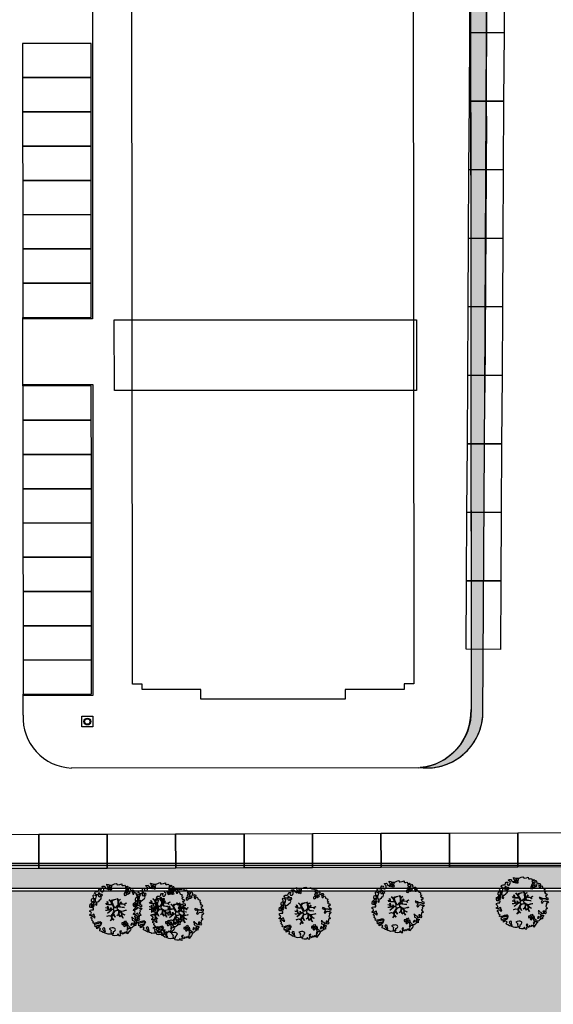
# Model space of a CAD drawing. Units: metres. Extents: x -596 to 1875, y -850 to 2146.
# Drawn here: x -260 to -221, y -7 to 65 of the extents above; entities that cross this region are included whole.
import ezdxf

# ---------------------------------------------------------------- set-up
doc = ezdxf.new("R2010")
doc.units = ezdxf.units.M
doc.header["$LTSCALE"] = 0.02
for name, color, linetype in [('PARK_A_MARCIAPIEDI', 2, 'Continuous'), ('PARK_A_MARCIAPIEDI_DETT', 1, 'Continuous'), ('PARK_TRATTEGGI_PEDONALE', 9, 'Continuous'), ('PARK_TRATTEGGI_VERDE', 84, 'Continuous'), ('SDF_PARCHEGGI_DIP', 222, 'Continuous'), ('SDF_PARCHEGGI_DO', 84, 'Continuous'), ('SDF_PLANIVOLUMETRICO', 8, 'Continuous'), ('SDF_VERDE', 86, 'Continuous'), ('SDF_VERDE_ALBERI', 108, 'Continuous')]:
    doc.layers.add(name, color=color, linetype=linetype)
pattern_1 = [(37.5464775900593, (0, 0), (-0.03279462659096345, 0.9788001941248069), [0, -0.7721600000000001, 0, -0.8636, 0, -0.8255]), (7.546477590059289, (0, 0), (0.8978833122365533, 1.434379024232827), [0, -0.41656, 0, -0.6959599999999999, 0, -0.2667]), (327.5464775900593, (-0.6248397944200569, -0.0005068620138253175), (1.581981888340009, 0.004157653686662941), [0, -0.254, 0, -0.9144, 0, -1.1938]), (317.5464775900593, (-0.6248397944200569, -0.0005068620138253175), (1.52675072781887, 0.4470972737834032), [0, -0.127, 0, -0.59944, 0, -0.6858])]

# ---------------------------------------------------------------- blocks, each defined once
blk = doc.blocks.new('Simboli_Albero5')
at = {"linetype": 'Continuous'}
for points in [[(-1.161887534135531, 1.27625389808594), (-1.120630989663368, 1.345769388001685), (-0.9908086323935095, 1.34023440354531), (-1.01276125135837, 1.28505709552303), (-1.044281929879617, 1.2347377331904), (-1.011051244212922, 1.157615808745277), (-0.9486489403489031, 1.138034251797819), (-0.8860988258511497, 1.142496759648537), (-0.8401061539539114, 1.197554255339242), (-0.8156846623332967, 1.269550611129205), (-0.8080582320435497, 1.344047849742708), (-0.8173806703275659, 1.396993903839643), (-0.8749370429095507, 1.426177515255176), (-0.9084333456089553, 1.455201322818255), (-0.9320819725680849, 1.52746730750647), (-0.8719169192386289, 1.539152805265928), (-0.7708747541923913, 1.54822362566847), (-0.7277863843105479, 1.514323882587973), (-0.7184499468753529, 1.461379834423752), (-0.6732641345511183, 1.372162975229003), (-0.5986350903872335, 1.388592602955839), (-0.5094262337347573, 1.433784411889519), (-0.4898386801778543, 1.496194718295328), (-0.5494844926602127, 1.580689449215868), (-0.5801044916465798, 1.698666483684775), (-0.4985160686742347, 1.669369056546941), (-0.4048327109521779, 1.652026756066789), (-0.3015592919805385, 1.629822519220454), (-0.1668910034286455, 1.633889589232126), (-0.01502222842145784, 1.707603954709612), (0.1029648145222382, 1.738203957935553), (0.1509351165309454, 1.713904284579371), (0.1530325589733366, 1.65858716846509), (0.2226678612205433, 1.641370676925732), (0.3670720157233518, 1.664633874520547), (0.5019899162243746, 1.716811054632672), (0.5159106797746063, 1.625342945752152), (0.5253729261507942, 1.596446953062525), (0.6383642212454106, 1.593414836173451), (0.7106222033912672, 1.617069459741828), (0.7870950661831557, 1.530099859556316), (0.9025972313870625, 1.543892808233068), (0.9360955400193234, 1.514855001518754), (0.9188870510220113, 1.445213702662244), (0.8780139299815346, 1.4478503817123), (0.7576738360376112, 1.424449381958254), (0.7886732677789041, 1.378602514762008), (0.8845858734935064, 1.329999156184158), (0.9397691781250614, 1.308054539761372), (1.01190135133038, 1.307661107855097), (1.007438843479576, 1.370211222352879), (0.9908834068119177, 1.420792211041743), (1.022412087875182, 1.471105576765154), (1.089684330647287, 1.46110808445809), (1.13948445213282, 1.333407177256845), (1.12226796059349, 1.263771875009525), (1.206093634100398, 1.203207393164746), (1.210949573857306, 1.212789451872425), (1.280984304619778, 1.267713136080431), (1.365069598550235, 1.25523876857568), (1.395945227283846, 1.185329846753632), (1.376363670336104, 1.122927542889812), (1.330644618013594, 1.115962167471821), (1.265873258065312, 1.142754721109611), (1.27980400890101, 1.051316616464192), (1.315405756585278, 0.9669696961775571), (1.346672811292137, 0.96920694671212), (1.387537929790597, 0.9665762642713105), (1.421831104777539, 1.081796807358586), (1.465187097624948, 1.09598118200887), (1.496194531908259, 1.050128318203434), (1.546380082757878, 0.9945655808168112), (1.548351716259731, 0.9152004092279356), (1.596308019117259, 0.8908987299390105), (1.668306380840022, 0.8664632391673592), (1.713893627612379, 0.8493725565687669), (1.691821196316141, 0.7701551956138246), (1.672381453393427, 0.7317889540061628), (1.78984724955717, 0.6662227277032287), (1.695636648446452, 0.5873907961125724), (1.786421700761821, 0.4810992594031518), (1.834771435525454, 0.5289297533196589), (1.887070433901954, 0.4180379066003184), (1.800100833716442, 0.3415650438085152), (1.749639657359239, 0.3490496600735753), (1.809289460517903, 0.2645769308461468), (1.837800023843101, 0.2019010074076277), (1.936345317931227, 0.1941487681770866), (1.935556448185707, 0.04989842091742958), (1.875379401638384, 0.03819691807404979), (1.750828417724733, 0.1254421437670032), (1.582522012448862, 0.1263628190622512), (1.489106277692372, 0.1917892372732126), (1.361918614728893, 0.2381613419257178), (1.301739562248258, 0.2264738382334883), (1.375715554082035, 0.1226811784148936), (1.433529541154257, 0.1416016804905667), (1.490936097169197, 0.08838800342812192), (1.538766591085732, 0.04003826866460258), (1.492787918339673, -0.01501722109341586), (1.439308624244404, -0.1205218939903148), (1.496729179410522, -0.1737335651200169), (1.56661609953926, -0.1428539457101579), (1.58383259107859, -0.07321864346283746), (1.603152521669927, -0.05889245478783778), (1.668185507974613, -0.03760889323677929), (1.70195143957244, -0.01856258222028373), (1.80271998504395, -0.05758388209051191), (1.8484330407573, -0.05062650921445311), (1.918082342155685, -0.06784099482106853), (1.970640960955734, -0.1306427272003816), (1.900606230192807, -0.1855664114083879), (1.818756180864511, -0.2043450994594025), (1.839907936865529, -0.2934341437806438), (1.817963320442686, -0.3486174484121989), (1.781432894921181, -0.4325709367925583), (1.841342318503393, -0.468953551679931), (1.865266570970107, -0.4931414152464981), (1.888779380513824, -0.5894354596488824), (1.802197215625256, -0.5937841517772426), (1.775396659445505, -0.6585495151164196), (1.750567736767607, -0.8026800500445006), (1.810353357341683, -0.8631247195576748), (1.725605002606699, -0.9708526438379863), (1.646373642500748, -0.9487822184743777), (1.526025546014353, -0.9721772216192335), (1.449684488772618, -0.8611515634171383), (1.327370755393986, -0.8051733924311009), (1.296497132593231, -0.7352784697602601), (1.224364959387913, -0.7348850378539851), (1.274552516170388, -0.7904617743917868), (1.259313654742073, -0.9394542456860506), (1.372177134963295, -0.9665204188985399), (1.386361509613835, -1.009876411745893), (1.44154481424539, -1.031821028168679), (1.501456243760003, -1.068217642207287), (1.604857477605037, -1.066387822730178), (1.604589854639926, -1.114471940460959), (1.53916343642868, -1.207887675217393), (1.540879440183744, -1.335320959453156), (1.454415081694151, -1.315615599497676), (1.393992413874003, -1.37540521074834), (1.31673667794621, -1.432677955280525), (1.241840010817214, -1.497191700738142), (1.112169476046802, -1.467640649786006), (1.073929043379849, -1.424152851388612), (0.9614589950651862, -1.324954504970719), (0.9548930481623756, -1.207095276900645), (0.9096932366869623, -1.11788042363861), (0.844133006993161, -1.235338217260477), (0.8652907596033401, -1.324419259039757), (0.9031317637545726, -1.440047233184515), (0.972631248586822, -1.481291784438042), (1.054219671558712, -1.510589211575905), (1.157493090530352, -1.53279344842224), (1.166817534747224, -1.585753501670354), (1.132917791666841, -1.628841871552254), (1.060264371681569, -1.724614669174798), (0.8980046724609565, -1.937733450629651), (0.9086412179467516, -1.750240926244999), (0.8218034233109393, -1.802657731020219), (0.8165420584296044, -1.884387968017222), (0.7328501964052521, -1.799781427307039), (0.6818817724192741, -1.888461034638112), (0.6288039127725824, -1.921839530938797), (0.588458035120766, -1.823028619817933), (0.544448989943703, -1.957435282013648), (0.4080727001787636, -1.834075064398803), (0.4712598619225901, -1.709378275784275), (0.3532748249117503, -1.739992278161367), (0.3624714542552283, -1.816986387732953), (0.4150300730548224, -1.879788120112295), (0.3494638467523146, -1.997253916276094), (0.3995175920522342, -2.0768727116793), (0.3346104146880862, -2.074108217755708), (0.2769382416404369, -2.068992657575222), (0.234369112605691, -1.938912685814728), (0.1375358315958692, -2.058615732513118), (-0.004351456188487646, -2.065045862000147), (-0.1244479347928973, -2.040344754195701), (-0.165045430326245, -1.989629954024082), (-0.1116919451715148, -1.908173336601834), (-0.08976132790030533, -1.85299203790305), (-0.08949370493473907, -1.804907920172241), (-0.09409602087725943, -1.766407867081853), (-0.01933316523081885, -1.725936180489612), (0.01219350989958912, -1.675608815615021), (0.0390000626885012, -1.610835449733884), (0.02717275090435578, -1.574706458660785), (-0.00632355179550359, -1.54568265109765), (-0.1022461659845249, -1.497059296759403), (-0.1960553326471199, -1.503765051753874), (-0.3115294995486693, -1.517553988565197), (-0.4103484132115227, -1.557893869607398), (-0.360019042404474, -1.589434543889041), (-0.3313826701382823, -1.628062411852966), (-0.2715990554966083, -1.688493082214961), (-0.2913004247757272, -1.774935439011472), (-0.2629216670006826, -1.861667420466574), (-0.2221983625267967, -1.888334165163599), (-0.2273199193164146, -1.946014340753209), (-0.2922190941385452, -1.943255843438862), (-0.3619802053262902, -1.950087407374099), (-0.4847013697626608, -1.966243415526264), (-0.5758798539845884, -1.932084052022219), (-0.7007044574725114, -1.892930946602036), (-0.6833601510597873, -1.7992615880313), (-0.7191037127686286, -1.738950730000823), (-0.7210753462704815, -1.659585558411948), (-0.7328946555126095, -1.623462563948067), (-0.7323674121234944, -1.52728833187723), (-0.8307728981199034, -1.495486031239352), (-0.9033065057733438, -1.567218775929291), (-0.8581066942979305, -1.656433629191326), (-0.8006861391318125, -1.709645300321029), (-0.7748142607892987, -1.813180345648846), (-0.7654698208120863, -1.866130390422256), (-0.8638813034172017, -1.834336092326367), (-0.9860752244644573, -1.754317868407668), (-1.09643383118555, -1.710434632171314), (-1.103273397662633, -1.640667524373981), (-1.052418789399326, -1.576019967433638), (-1.097750406424893, -1.510861172188186), (-1.138489715982359, -1.484182434272725), (-1.220337759378253, -1.50297512147489), (-1.314406546464397, -1.557770990809388), (-1.313753494134744, -1.437548703263985), (-1.171600589317677, -1.383020456894968), (-1.092109608788178, -1.357000767918521), (-0.9955339422690486, -1.285401834711365), (-1.057944248675085, -1.26581428115469), (-1.166471029986042, -1.325346277914548), (-1.233749269367308, -1.315356788149472), (-1.330043313769693, -1.338869597693133), (-1.400203853473158, -1.417841337375734), (-1.448293967813242, -1.417581716952213), (-1.445537476431582, -1.352668542979103), (-1.498082096080452, -1.289864804667047), (-1.437651425718286, -1.230081190025601), (-1.432795485961378, -1.220499131317979), (-1.283409582761124, -1.163605819540862), (-1.165544358081661, -1.157031870096375), (-1.025620701257139, -1.071242565629689), (-1.035076951024166, -1.042338570398101), (-1.160288989809033, -1.075309635641389), (-1.251743099538544, -1.089228393258935), (-1.35291107352532, -1.1223472691361), (-1.461300052677416, -1.157815205337442), (-1.526339035591263, -1.179106769430462), (-1.619882585221603, -1.137714407542944), (-1.564178033810094, -1.063492794436911), (-1.640638903383206, -0.9765071891674779), (-1.683735275807067, -0.9426014494777917), (-1.663900095045392, -0.8321170338158765), (-1.742991647059625, -0.785996547044931), (-1.740233149745109, -0.7210973722230278), (-1.696617536474605, -0.6588228832327161), (-1.607664309568463, -0.6616991869458957), (-1.523850629280332, -0.7222796738745387), (-1.521607382136608, -0.753538726039551), (-1.430169277491132, -0.7396079752035121), (-1.463399963157826, -0.6624860507584174), (-1.501512580951385, -0.5949641960376084), (-1.515571146660932, -0.5275601477156329), (-1.52502940236036, -0.4986421533328951), (-1.590068385274208, -0.5199337174258858), (-1.645643115879466, -0.5701352733597105), (-1.681766110343233, -0.5819545826018953), (-1.826024460144708, -0.5811597162473845), (-1.830626776087229, -0.5426596631569964), (-1.813550092640071, -0.4970744223170414), (-1.729203172353209, -0.4614726746329723), (-1.719345488138515, -0.4182504932683457), (-1.764539303004767, -0.3290276374643497), (-1.822093669653441, -0.2998580252000522), (-1.816704489898257, -0.1940937318796045), (-1.70595245127106, -0.1658447949105835), (-1.568913100701593, -0.1690027207404228), (-1.563390109463853, -0.03919636855459885), (-1.625800415869435, -0.01960881499795164), (-1.695441714726257, -0.002400326000554287), (-1.79161594679681, -0.001873082611552945), (-1.824854635005522, 0.07525483844278824), (-1.814341892527864, 0.2386853082016387), (-1.708319984717036, 0.2814002419376607), (-1.611484697774358, 0.4010892894848439), (-1.695438186154661, 0.4376197150061785), (-1.69726800563194, 0.5410209488512407), (-1.67033963457834, 0.6298203685138333), (-1.564309724225495, 0.6725293056406372), (-1.551835356720403, 0.7566145995710087), (-1.59702917158711, 0.8458374553750048), (-1.534099624333976, 0.9224301304983555), (-1.416508019229695, 0.8809119596700725), (-1.346998525923027, 0.8396474126560918), (-1.39325282417667, 0.7365138017765105), (-1.405735194223325, 0.652434504455357), (-1.435158430302181, 0.546798026008446), (-1.447646796957997, 0.4627107261453602), (-1.351865996793549, 0.3900513095509552), (-1.253200890373591, 0.4063391232530762), (-1.144538291647223, 0.4898991797271606), (-1.105772621524011, 0.5425996125517827), (-1.033378821962287, 0.5902822958343563), (-0.9896373997507908, 0.6766048402992908), (-1.00119708856937, 0.7608179491031706), (-1.077923575175191, 0.7997054374906156), (-1.135871373730424, 0.7567428765495379), (-1.174105809788216, 0.8002386774888635), (-1.183422251463071, 0.8531927341277878), (-1.16621975907492, 0.9228260304423657), (-1.219037998298518, 0.9375376484816798), (-1.293661045852787, 0.9211160232968041), (-1.334518161809228, 0.923740709128424), (-1.370521343941618, 0.9359614528188445), (-1.437400154807165, 1.018091118331341), (-1.480754141721718, 1.00389274452985), (-1.463411841241395, 1.097576102251764), (-1.405470039295778, 1.14053066065091), (-1.321256930491927, 1.152090349469603), (-1.256343756518618, 1.149333858087999), (-1.208125827305139, 1.173108293987895), (-1.171737215808662, 1.233025720112096)], [(-0.3894495674617247, 1.385043251152467), (-0.4347891870293097, 1.450208043007137), (-0.5071809806581768, 1.402511360573385), (-0.5916677090367557, 1.342859551481922), (-0.5364924069472181, 1.320920931668354), (-0.5002296043912793, 1.356790302317961), (-0.4547641758827012, 1.315673565937885), (-0.4091629299591659, 1.298584889272036)], [(-0.2109060452153244, 1.49947492449445), (-0.215248740734296, 1.586065091924866), (-0.3282320332868949, 1.589091212204721), (-0.3980071436262733, 1.582257642336742), (-0.4318988841646387, 1.539163275845624), (-0.3622555793754145, 1.521940787697019), (-0.362529198950142, 1.473848667424278), (-0.3218079004091123, 1.44719592187846), (-0.2687200322875469, 1.480554422418777)], [(-1.084096090171442, 0.9896968387661218), (-1.158199896879069, 1.069455442261273), (-1.21127775652576, 1.036076945960559), (-1.122723958135339, 0.9610604665000437)], [(-0.9352514295114815, 0.9504139125396591), (-1.026551731997642, 0.9605472222622211), (-1.06084889766089, 0.8453046774817494), (-0.9767475986463978, 0.8328183167585621), (-0.9043558050175307, 0.8805149991923145)], [(-0.1998735997854055, 1.319087583619762), (-0.2498015361443322, 1.422754434497591), (-0.3171975819245745, 1.408689872178854), (-0.3416410752379306, 1.336697507065423), (-0.3419066922710954, 1.288599390183435), (-0.3035344540539882, 1.269167649802654), (-0.2865835795473686, 1.290704835168015)], [(0.8510920388316663, 0.9190109252825494), (0.8418874069461708, 0.9960110314633539), (0.7797387268965394, 1.063674700208878), (0.7123426811167519, 1.049610137890113), (0.6856759364195568, 1.008886833416341), (0.6830452539788894, 0.9680217149178247), (0.6754248202983035, 0.8935324788463106), (0.7210180636802761, 0.8764497987896789), (0.7643740565276858, 0.8906341734399916), (0.8027343015260158, 0.8711864279752888)], [(0.8583815965043868, 1.155967334741945), (0.9439197666088148, 1.171051594468963), (0.9381381940670508, 1.23008514060038), (0.8976745100167136, 1.304841999637375), (0.8085854656956144, 1.283690243636329), (0.7769169765401784, 1.209326816505609), (0.7477553668177279, 1.151766453247546), (0.7715438018690293, 1.103550529966753), (0.8411711015742185, 1.086340035036613)], [(1.072869735661243, 1.02360091949339), (1.116485348931747, 1.085875408483702), (1.095201787381029, 1.15090839478836), (1.035030737442412, 1.13921489448694), (0.9602658758635698, 1.098757207045878), (0.9337269460397692, 1.08206795889555), (0.8973383345432921, 1.022150532771377), (0.9307108342350148, 0.9690646705824122), (0.9643409484169752, 0.9640829218846818), (1.015055748588566, 1.004680417417688), (1.017694433571251, 1.045539539306958)], [(-1.64696416508923, 0.06946422423936838), (-1.641435177241874, 0.199278578967153), (-1.735252346446487, 0.1925788205819003), (-1.711603719487357, 0.120312835893742), (-1.704772155552291, 0.05055172470565594), (-1.656799847611182, 0.02623805219826636)], [(-1.541052061134906, 0.08811910928233146), (-1.497302636380937, 0.1744356571380195), (-1.547364384222874, 0.2540604491504723), (-1.592957627604846, 0.2711431292070756), (-1.588622934627892, 0.1845589583858782), (-1.60109730213253, 0.1004736644555067)], [(-1.498613215011119, 0.3740171196631081), (-1.512685779871845, 0.4414191620523411), (-1.565506025028299, 0.4561447792428623), (-1.566151074815934, 0.3359164950882132), (-1.498880837976685, 0.3259330019323556)], [(-1.507430411599671, 0.5231413965073557), (-1.439499119888296, 0.6333741942876827), (-1.518864291477257, 0.6314025607858866), (-1.548021910523403, 0.5738641992209637), (-1.562733528562603, 0.5210459599975366)], [(-1.388388419773037, 0.3060918245613777), (-1.419923097445007, 0.2557704562960339), (-1.381816476261065, 0.1882405990332359), (-1.333860173403991, 0.1639389197443393), (-1.292607619608134, 0.2334324079669443), (-1.352259428699654, 0.3179191363455516)], [(-0.9855504491133615, -1.218131597872116), (-0.9418090269014101, -1.131809053407153), (-0.996986334923804, -1.109856434442406), (-1.057289190412575, -1.145605992760437), (-1.050323814994499, -1.191325045083147)], [(0.6060514913774568, -1.241251111833208), (0.6713580972568707, -1.171875430009408), (0.5873986122674069, -1.135353007030062), (0.5152664390620885, -1.134959575123787), (0.5148810096975467, -1.20709774493838), (0.5386614422068305, -1.255307671609984)], [(0.8302082527661696, -1.143892110073125), (0.8497818071718939, -1.081483809600059), (0.8286260604941162, -0.9924167669719282), (0.7609603858159062, -1.054551447870296), (0.7010569588428552, -1.018160830440934), (0.6236614148233457, -1.099483636380455), (0.7076208998128095, -1.136006059359829), (0.7629460184689378, -1.133914613526429), (0.8039289433663726, -1.112491243883426)], [(0.7643744034980955, -1.309442023967705), (0.822068578238941, -1.314561574824666), (0.7672727089043292, -1.220492787738408), (0.685282851483862, -1.263321537196759), (0.629708120878604, -1.313523093130584), (0.6605877402885199, -1.383410013259436), (0.7278439779765904, -1.393395512348093), (0.7641287822257254, -1.357530132374961)], [(1.298597043073642, -1.230607624339314), (1.272585356638956, -1.151122640418833), (1.205047496834595, -1.189223264993757), (1.166034199506157, -1.289997807074485), (1.250247308310009, -1.278438118255792), (1.264966928891226, -1.225625875641583)], [(1.4524454541247, -1.23626442705995), (1.469927562697194, -1.11853100793067), (1.385708457283727, -1.130098699291295), (1.378207835934973, -1.180547882430176), (1.34432409793817, -1.223648245530512), (1.380067659647011, -1.283959103560989)], [(1.68053300600468, -0.8576037342525069), (1.685914183217847, -0.7518334443228696), (1.59211901570643, -0.7585371933845977), (1.570046584410193, -0.8377545543395968), (1.605901955908394, -0.8740193628281361), (1.665947196906473, -0.8863739180013113)], [(0.9843187522787957, -1.541470836918506), (0.8953855211334485, -1.538584524730652), (0.9046999568754472, -1.591524582218369), (0.8659542825130302, -1.644215006568317), (0.9548955162003949, -1.647107315365417)]]:
    blk.add_lwpolyline(points, close=True, dxfattribs=at)
for points in [[(-0.6746935261771796, -0.0106999221783326), (-0.5268668409544262, -0.03116327811193287), (-0.5143133314704755, -0.006405955970109289), (-0.5282777028360215, 0.08885613477099241)], [(-0.2929815320053422, -0.02004416133763698), (-0.2636421657916799, -0.1412477388020648), (-0.1880448070319289, -0.1302797012138797), (-0.1197079010639754, -0.1182447403601827), (-0.09166616728089139, -0.09873285509902985), (-0.07707202376741407, -0.08019066873666247), (-0.06769769901575273, -0.06679669488823947), (-0.07151609070024278, -0.02339830914706909), (-0.1543301372648784, 0.1560326120779223), (-0.2234758928693736, 0.1884773124444905), (-0.3766236330866377, 0.1831124111052986), (-0.504898815778688, 0.1858760509735475), (-0.5843766018151655, 0.2183903728446808), (-0.6531886656771348, 0.3129152201973966)], [(-0.6376388224152834, 0.3180078103579262), (-0.5718310948727776, 0.2431536915957224), (-0.5160933122679126, 0.2200813100479877), (-0.5197672764038543, 0.3049457607180557), (-0.5604759875200216, 0.4293205203730395)], [(-0.5345881172174813, 0.4343514915709363), (-0.5032001144318201, 0.3069267817178911), (-0.4891821266455736, 0.2220087146271794), (-0.3784974212449015, 0.2203676203778002), (-0.2905214014140256, 0.2250589032239532), (-0.2346027737867189, 0.2330286011020348), (-0.1932326757946612, 0.2328061328773288), (-0.2832871793902996, 0.4133139858424784), (-0.4294291624178186, 0.5548260665876228)], [(-0.5096222870229212, 0.09495804109982942), (-0.4957651484987764, -0.02099209694202386), (-0.5041361536914337, -0.03749964588385524), (-0.4365142510200712, -0.1599610001109113), (-0.2864184669338101, -0.1452613912896936), (-0.3095447033006167, -0.02200318064433304)], [(-0.4189699033840952, 0.5754545008584557), (-0.2697183571290225, 0.434973737974758), (-0.1635480802283382, 0.5523287412887896), (-0.08592408658978457, 0.5570796371648328), (0.06434654590975697, 0.6028133228699062)], [(0.0776809067283466, 0.5830869719259795), (-0.06427233699969293, 0.5435168115124043), (-0.1347174925690524, 0.5273509568550594), (-0.1554671588323799, 0.5171201626552602), (-0.209678844172231, 0.4408551820116315), (-0.2305357432774144, 0.4099363405111092), (-0.1384445963280996, 0.2231913500734208), (-0.04008070650206719, 0.04885301900895911), (0, 0), (0.01962511471174366, -0.007345683940286563), (0.07141485446800289, 0.002718264388221314), (0.1588620999841623, 0.1036253317903402), (0.2472790443985105, 0.1910848089233355), (0.2324123513071754, 0.4994805364173089), (0.1514500912085168, 0.6416602390462742)], [(0.6941273707625442, -0.0172458446680821), (0.5328310935774425, 0.002251803043151313), (0.3745987657416663, 0.01243074835628022), (0.3243408814605573, 0.0923774572790137), (0.2999828286197044, 0.1390080367739301), (0.1956763846724243, 0.02273092566193213), (0.1810286247382464, -0.006155284350825241), (0.1580714785736745, -0.04121101626424206), (0.1536088989601012, -0.1011969127999635), (0.1649166248998881, -0.1147061220316914), (0.2546371983548852, -0.1679541050823161), (0.3453154774897484, -0.2346656834859573), (0.4196530535541569, -0.2619661832040094), (0.4806582747332868, -0.2695543311293704), (0.6276961060793838, -0.2455280173680308), (0.774807549606976, -0.2111476714816263), (0.8338237472439687, -0.2021626608260476)], [(0.1732846917539064, 0.6591254936684834), (0.2593791592830712, 0.5117379654956551), (0.4087993189436929, 0.5916232938544965)], [(0.421070747172962, 0.564658491811656), (0.2675136970997301, 0.4868734105124872), (0.2710268119735701, 0.3709768888913629), (0.2857264207946173, 0.2208811048049597), (0.4020658729323259, 0.3071484148144918), (0.47210948278871, 0.4402281098032574)], [(0.7425848406674049, 0.1397567047073665), (0.6726362320355292, 0.2166890688361036), (0.4958557212280539, 0.2414541551211187), (0.4141704552907868, 0.2491435392786343), (0.3851093968646637, 0.2327572223293259), (0.3383526342390724, 0.1967914045470138), (0.3144517815453582, 0.1752012739192992), (0.3912731605551016, 0.03509981665686723), (0.5257098626057086, 0.02403278716801083), (0.7066272638257942, -0.002832546176676942)], [(0.4843869076275951, 0.4132713103024059), (0.4195967371938423, 0.2956738430032715), (0.6737807793474531, 0.2342755554508358), (0.8181083488475451, 0.3297107270711592)], [(0.839700485407775, 0.3057958752264085), (0.693391894908018, 0.2269278655778635), (0.7560264343273957, 0.1407184010642197)], [(-0.6654261958683492, -0.2073340125313052), (-0.5578390604769083, -0.2099904195582099), (-0.4542199636944133, -0.1795205051835183), (-0.5321182744442012, -0.04665950495271431), (-0.6820392101176367, -0.03032503689007626)], [(-0.5382733203964563, -0.4170281465914627), (-0.2680511289845526, -0.1908896116873962), (-0.2752239704441308, -0.1794666503641338), (-0.5548407207670607, -0.2296691506906541), (-0.681021653008429, -0.222776622951443)], [(-0.3302771724866034, -0.978946052565874), (-0.2615389592042447, -0.8944849151429821), (-0.2394382824882086, -0.8252855431177295), (-0.2154102011927534, -0.7829973567146453), (-0.2427109393097453, -0.6679949158784666), (-0.2716031459317492, -0.6533551584858515), (-0.4152017129840715, -0.6142920090927646), (-0.589265965335926, -0.6609277781247442)], [(-0.5850238480143162, -0.6423259787324866), (-0.4108999826325999, -0.5853381835081564), (-0.272453618770669, -0.6192035158321119), (-0.1683179792903502, -0.4956253741966918), (-0.1378403007724955, -0.4099104506876472), (-0.08973852430335683, -0.3149840576218139), (-0.05220123377603159, -0.2613881452787439), (-0.04688818132353845, -0.2355538913968189), (-0.06548197817392065, -0.231317770684484), (-0.06927717430244229, -0.1671433732479102), (-0.08267915069291121, -0.157763051887116), (-0.2162077728075928, -0.1704816397084983), (-0.5248773406151486, -0.4264164704941891)], [(0.005365199906009366, -0.7107457901598764), (-0.1021705633961574, -0.5083913434307874), (-0.1207703568557008, -0.5041632252604131), (-0.1582480343527095, -0.5474071114111894), (-0.1958469438422981, -0.6113410507953745), (-0.2250112232445645, -0.6484434133477919), (-0.2211247993586767, -0.6919177702651496), (-0.1895083317390345, -0.7779643795840059), (-0.07339110942712068, -0.9224071844674029)], [(0.1354071161458705, -0.5925346704599974), (0.2580293196347156, -0.493880696837607), (0.288667847414672, -0.3771337023774777), (0.2900268604093981, -0.3181711211612424), (0.2830148682119216, -0.2757160888868384), (0.2511779383003159, -0.2310535767114459), (0.198492111825999, -0.2173159026457938), (0.1882077012055561, -0.206910260032771), (0.1696139043556286, -0.2026741393204645), (0.1403575851263668, -0.239682540869012), (0.09371204601848149, -0.2549383096574616), (0.04611281309553306, -0.2567584813952521), (0.0150191231819008, -0.2669356591743508), (-0.009805814531773649, -0.2647281792733338), (-0.02755114447563756, -0.2946297020636166), (-0.08385507433376915, -0.3750375697293862), (-0.1007043175600302, -0.4287407149138289), (-0.1122405083337981, -0.4566096062163183), (0.01157433907610539, -0.708713158672083)], [(0.3748817794021306, -0.6931571950662487), (0.2579080876421358, -0.5145707500710728), (0.1415090224745654, -0.6111900862729271)], [(0.5791894872277226, -0.7915326225020749), (0.4757986168801835, -0.5912844194418767), (0.5128271288531323, -0.4414627140681091), (0.4203902969425144, -0.3168138757004613), (0.3563351255661473, -0.2999050194442248), (0.3263719838132602, -0.2924977165413338), (0.2851013545191563, -0.4609212213073306), (0.2786041374847628, -0.514683979521692), (0.4017333519946078, -0.7015818166794361)], [(0.8419662876021903, -0.2270332124184051), (0.7705058192555043, -0.2401014970662345), (0.6307004423988474, -0.2651987459585428), (0.4690684675383636, -0.3077672460822214), (0.5387170050885288, -0.4364457420214194), (0.7316017515904605, -0.5419940109169943)], [(0.7273716274871731, -0.5605798052253306), (0.5447712916056844, -0.4654371789428069), (0.496427051151386, -0.6017436784755432), (0.6009028557805323, -0.7947574211133315)], [(-0.07650267858798543, -0.9234245031776709), (-0.1916621952195783, -0.7924452936472903), (-0.2238804366847944, -0.8201989495664179), (-0.2481369828142306, -0.9038652365037763), (-0.3241136471951904, -0.9872634413376886)]]:
    blk.add_lwpolyline(points, dxfattribs=at)

msp = doc.modelspace()

# ---------------------------------------------------------------- hatches: boundary and pattern name
at = {"layer": 'PARK_TRATTEGGI_PEDONALE'}
h = msp.add_hatch(dxfattribs=at)
h.set_pattern_fill('AR-HBONE', color=256, scale=0.0025)
h.set_pattern_definition([(45, (0, -899.9999999999999), (3.552713678800501e-17, 0.3592102448427661), [0.762, -0.254]), (135, (0.179605, -899.8203949999998), (3.552713678800501e-17, 0.3592102448427661), [0.762, -0.254])])
edge = h.paths.add_edge_path()
edge.add_line((-351.1415963558582, 56.76679516068759), (-348.0500894009139, 51.28926794769257))
edge.add_arc((-295.6673647662729, 80.85398779841398), 60.15000000000219, 209.4403081396568, 228.4999999999961)
edge.add_line((-335.523960666454, 35.80430119295659), (-318.9159292300781, 21.1107561866562))
edge.add_arc((-272.4331328477438, 73.65000000000441), 70.14999999999999, 228.4999999999996, 270)
edge.add_line((-272.4331328477438, 3.500000000004434), (-145.3333249258015, 3.500000000004434))
edge.add_arc((-145.3333249258014, -61.34999999999582), 64.85000000000025, 80.5376777919746, 90.00000000000011, ccw=False)
edge.add_line((-134.6720505990492, 2.617645960518985), (-128.7847900099767, 1.63643586234025))
edge.add_arc((-118.0741959870327, 65.90000000000464), 65.1500000000002, 260.5376777919745, 270.0000000000001)
edge.add_line((-118.0741959870327, 0.7500000000044338), (-115.1297096141658, 0.7500000000044338))
edge.add_line((-115.1297096141658, 0.7500000000044338), (-118.0741959870327, -0.9499999999956117))
edge.add_arc((-118.0741959870331, 65.90000000000452), 66.85000000000014, 260.5376777919748, 270.00000000000034, ccw=False)
edge.add_line((-129.0642682883958, -0.04043380817449815), (-134.9515288774683, 0.9407762900042371))
edge.add_arc((-145.3333249258018, -61.3499999999957), 63.15000000000009, 80.53767779197423, 89.9999999999998)
edge.add_line((-145.3333249258015, 1.800000000004388), (-272.4331328477438, 1.800000000004502))
edge.add_arc((-272.4331328477439, 73.65000000000452), 71.85000000000002, 228.4999999999999, 270.0000000000001, ccw=False)
edge.add_line((-320.0423833120448, 19.83753146131482), (-336.6504147484209, 34.53107646761532))
edge.add_arc((-295.6673647662732, 80.85398779841375), 61.85000000000186, 209.4403081396568, 228.4999999999962, ccw=False)
edge.add_line((-349.5305654088754, 50.45368983054823), (-353.0750915573192, 56.73387574577725))
edge.add_line((-353.0750915573192, 56.73387574577725), (-351.1415963558582, 56.76679516068759))
at = {"layer": 'PARK_TRATTEGGI_VERDE'}
h = msp.add_hatch(dxfattribs=at)
h.set_pattern_fill('AR-SAND', color=256, scale=0.05, angle=0.04647759005928843)
h.set_pattern_definition([(37.5464775900593, (0, 0), (-0.08198656647740862, 2.447000485312017), [0, -1.9304, 0, -2.159, 0, -2.06375]), (7.546477590059289, (0, 0), (2.244708280591384, 3.585947560582067), [0, -1.0414, 0, -1.7399, 0, -0.66675]), (327.5464775900593, (-1.562099486050142, -0.001267155034563294), (3.954954720850023, 0.01039413421665735), [0, -0.635, 0, -2.286, 0, -2.9845]), (317.5464775900593, (-1.562099486050142, -0.001267155034563294), (3.816876819547174, 1.117743184458508), [0, -0.3175, 0, -1.4986, 0, -1.7145])])
edge = h.paths.add_edge_path()
edge.add_line((-370.7080677856437, 56.51586702418595), (-353.2456940750951, 56.73097109152039))
edge.add_line((-353.2456940750951, 56.73097109152039), (-349.661195644872, 50.37996234962372))
edge.add_line((-349.661195644872, 50.37996234962372), (-343.8707326244291, 41.86122786619643))
edge.add_line((-343.8707326244291, 41.86122786619643), (-336.7498077556533, 34.418733109497))
edge.add_line((-336.7498077556533, 34.418733109497), (-320.1417763192756, 19.72518810319505))
edge.add_line((-320.1417763192756, 19.72518810319505), (-309.8265028438302, 12.12166603640855))
edge.add_line((-309.8265028438302, 12.12166603640855), (-297.9420875835796, 6.320264902611644))
edge.add_line((-297.9420875835796, 6.320264902611644), (-284.8690428337313, 2.593504962918549))
edge.add_line((-284.8690428337313, 2.593504962918549), (-272.4331328477439, 1.650000000004411))
edge.add_line((-272.4331328477439, 1.650000000004411), (-145.1412991397195, 1.700457152541641))
edge.add_line((-145.1412991397195, 1.700457152541641), (-134.9761887255641, 0.7928172014294432))
edge.add_line((-134.9761887255641, 0.7928172014294432), (-129.0889281364916, -0.188392896749292))
edge.add_line((-129.0889281364916, -0.188392896749292), (-118.0741959870327, -0.9499999999956117))
edge.add_line((-118.0741959870327, -0.9499999999956117), (-114.829709614166, 0.7500000000044338))
edge.add_line((-114.829709614166, 0.7500000000044338), (-56.64999999999827, 0.7500000000044107))
edge.add_arc((-56.64999999999827, -4.0999999999955), 4.849999999999911, -1.0800249583553523e-12, 90, ccw=False)
edge.add_line((-51.79999999999836, -4.099999999995589), (-51.79999999999836, -38.86385551766875))
edge.add_arc((-62.73286503158893, -38.86385551766875), 10.93286503159057, -73.76658113864568, 0, ccw=False)
edge.add_arc((-55.68016436362426, -63.08666647845483), 14.29579243474893, 106.2334188613544, 160.5941351563007)
edge.add_line((-69.16379356966554, -58.33677966175959), (-376.5097267501491, -57.64017134114867))
edge.add_line((-376.5097267501491, -57.64017134114867), (-370.7080677856437, 56.51586702418594))
at = {"layer": 'SDF_VERDE'}
h = msp.add_hatch(dxfattribs=at)
h.set_pattern_fill('AR-SAND', color=256, scale=0.02, angle=0.04647759005928843, style=0)
h.set_pattern_definition(pattern_1)
edge = h.paths.add_edge_path()
edge.add_line((-225.5125918259009, 77.47806675784932), (-225.4971572479535, 85.2316314586792))
edge.add_line((-225.4971572479535, 85.2316314586792), (-239.0650606150684, 72.9967493705899))
edge.add_line((-239.0650606150689, 72.99674937058967), (-239.0609566724056, 72.99675269965542))
edge.add_line((-239.0609566724052, 72.99675269965564), (-226.7654862594559, 73.00672662729312))
edge.add_line((-226.7654862594559, 73.00672662729289), (-226.7183287820972, 14.87282103830876))
edge.add_arc((-230.8326822947583, 14.72503742337176), 4.117006779687475, -84.27227174912201, 2.057124827729524, ccw=False)
edge.add_arc((-229.9626717079555, 14.71991100359037), 4.117006779687496, 263.5970642915008, 357.267667714604)
edge.add_line((-225.8503454152642, 14.52365278991738), (-225.7119800150458, 38.00580371971455))
edge.add_line((-225.7119800150458, 38.00580371971432), (-225.5880437732571, 58.17515754695069))
edge.add_line((-225.5880437732571, 58.17515754695069), (-225.5125918259009, 77.47806675784932))
h = msp.add_hatch(dxfattribs=at)
h.set_pattern_fill('AR-SAND', color=256, scale=0.02, angle=0.04647759005928843, style=0)
h.set_pattern_definition(pattern_1)
edge = h.paths.add_edge_path()
edge.add_line((-370.7080677856437, 56.51586702418595), (-353.2456940750951, 56.73097109152039))
edge.add_line((-353.2456940750951, 56.73097109152039), (-349.661195644872, 50.37996234962372))
edge.add_line((-349.661195644872, 50.37996234962372), (-343.8707326244291, 41.86122786619643))
edge.add_line((-343.8707326244291, 41.86122786619643), (-336.7498077556533, 34.418733109497))
edge.add_line((-336.7498077556533, 34.418733109497), (-320.1417763192756, 19.72518810319505))
edge.add_line((-320.1417763192756, 19.72518810319505), (-309.8265028438302, 12.12166603640855))
edge.add_line((-309.8265028438302, 12.12166603640855), (-297.9420875835796, 6.320264902611644))
edge.add_line((-297.9420875835796, 6.320264902611644), (-284.8690428337313, 2.593504962918549))
edge.add_line((-284.8690428337313, 2.593504962918549), (-272.4331328477439, 1.650000000004411))
edge.add_line((-272.4331328477439, 1.650000000004411), (-145.1412991397195, 1.700457152541641))
edge.add_line((-145.1412991397195, 1.700457152541641), (-134.9761887255641, 0.7928172014294432))
edge.add_line((-134.9761887255641, 0.7928172014294432), (-129.0889281364916, -0.188392896749292))
edge.add_line((-129.0889281364916, -0.188392896749292), (-118.0741959870327, -0.9499999999956117))
edge.add_line((-118.0741959870327, -0.9499999999956117), (-114.829709614166, 0.7500000000044338))
edge.add_line((-114.829709614166, 0.7500000000044338), (-56.64999999999827, 0.7500000000044107))
edge.add_arc((-56.64999999999827, -4.0999999999955), 4.849999999999911, -1.0800249583553523e-12, 90, ccw=False)
edge.add_line((-51.79999999999836, -4.099999999995589), (-51.79999999999836, -38.86385551766875))
edge.add_arc((-62.73286503158893, -38.86385551766875), 10.93286503159057, -73.76658113864568, 0, ccw=False)
edge.add_arc((-55.68016436362426, -63.08666647845483), 14.29579243474893, 106.2334188613544, 160.5941351563007)
edge.add_line((-69.16379356966554, -58.33677966175959), (-376.5097267501491, -57.64017134114867))
edge.add_line((-376.5097267501491, -57.64017134114867), (-370.7080677856437, 56.51586702418594))
h = msp.add_hatch(dxfattribs=at)
h.set_pattern_fill('AR-SAND', color=256, scale=0.02, angle=0.04647759005928843, style=0)
h.set_pattern_definition(pattern_1)
edge = h.paths.add_edge_path()
edge.add_line((-370.7080677856437, 56.51586702418595), (-353.2456940750951, 56.73097109152039))
edge.add_line((-353.2456940750951, 56.73097109152039), (-349.661195644872, 50.37996234962372))
edge.add_line((-349.661195644872, 50.37996234962372), (-343.8707326244291, 41.86122786619643))
edge.add_line((-343.8707326244291, 41.86122786619643), (-336.7498077556533, 34.418733109497))
edge.add_line((-336.7498077556533, 34.418733109497), (-320.1417763192756, 19.72518810319505))
edge.add_line((-320.1417763192756, 19.72518810319505), (-309.8265028438302, 12.12166603640855))
edge.add_line((-309.8265028438302, 12.12166603640855), (-297.9420875835796, 6.320264902611644))
edge.add_line((-297.9420875835796, 6.320264902611644), (-284.8690428337313, 2.593504962918549))
edge.add_line((-284.8690428337313, 2.593504962918549), (-272.4331328477439, 1.650000000004411))
edge.add_line((-272.4331328477439, 1.650000000004411), (-145.1412991397195, 1.700457152541641))
edge.add_line((-145.1412991397195, 1.700457152541641), (-134.9761887255641, 0.7928172014294432))
edge.add_line((-134.9761887255641, 0.7928172014294432), (-129.0889281364916, -0.188392896749292))
edge.add_line((-129.0889281364916, -0.188392896749292), (-118.0741959870327, -0.9499999999956117))
edge.add_line((-118.0741959870327, -0.9499999999956117), (-114.829709614166, 0.7500000000044338))
edge.add_line((-114.829709614166, 0.7500000000044338), (-56.64999999999827, 0.7500000000044107))
edge.add_arc((-56.64999999999827, -4.0999999999955), 4.849999999999911, -1.0800249583553523e-12, 90, ccw=False)
edge.add_line((-51.79999999999836, -4.099999999995589), (-51.79999999999836, -38.86385551766875))
edge.add_arc((-62.73286503158893, -38.86385551766875), 10.93286503159057, -73.76658113864568, 0, ccw=False)
edge.add_arc((-55.68016436362426, -63.08666647845483), 14.29579243474893, 106.2334188613544, 160.5941351563007)
edge.add_line((-69.16379356966554, -58.33677966175959), (-376.5097267501491, -57.64017134114867))
edge.add_line((-376.5097267501491, -57.64017134114867), (-370.7080677856437, 56.51586702418594))
h = msp.add_hatch(dxfattribs=at)
h.set_pattern_fill('AR-SAND', color=256, scale=0.02, angle=0.04647759005928843, style=0)
h.set_pattern_definition(pattern_1)
edge = h.paths.add_edge_path()
edge.add_line((-370.7080677856437, 56.51586702418595), (-353.2456940750951, 56.73097109152039))
edge.add_line((-353.2456940750951, 56.73097109152039), (-349.661195644872, 50.37996234962372))
edge.add_line((-349.661195644872, 50.37996234962372), (-343.8707326244291, 41.86122786619643))
edge.add_line((-343.8707326244291, 41.86122786619643), (-336.7498077556533, 34.418733109497))
edge.add_line((-336.7498077556533, 34.418733109497), (-320.1417763192756, 19.72518810319505))
edge.add_line((-320.1417763192756, 19.72518810319505), (-309.8265028438302, 12.12166603640855))
edge.add_line((-309.8265028438302, 12.12166603640855), (-297.9420875835796, 6.320264902611644))
edge.add_line((-297.9420875835796, 6.320264902611644), (-284.8690428337313, 2.593504962918549))
edge.add_line((-284.8690428337313, 2.593504962918549), (-272.4331328477439, 1.650000000004411))
edge.add_line((-272.4331328477439, 1.650000000004411), (-145.1412991397195, 1.700457152541641))
edge.add_line((-145.1412991397195, 1.700457152541641), (-134.9761887255641, 0.7928172014294432))
edge.add_line((-134.9761887255641, 0.7928172014294432), (-129.0889281364916, -0.188392896749292))
edge.add_line((-129.0889281364916, -0.188392896749292), (-118.0741959870327, -0.9499999999956117))
edge.add_line((-118.0741959870327, -0.9499999999956117), (-114.829709614166, 0.7500000000044338))
edge.add_line((-114.829709614166, 0.7500000000044338), (-56.64999999999827, 0.7500000000044107))
edge.add_arc((-56.64999999999827, -4.0999999999955), 4.849999999999911, -1.0800249583553523e-12, 90, ccw=False)
edge.add_line((-51.79999999999836, -4.099999999995589), (-51.79999999999836, -38.86385551766875))
edge.add_arc((-62.73286503158893, -38.86385551766875), 10.93286503159057, -73.76658113864568, 0, ccw=False)
edge.add_arc((-55.68016436362426, -63.08666647845483), 14.29579243474893, 106.2334188613544, 160.5941351563007)
edge.add_line((-69.16379356966554, -58.33677966175959), (-376.5097267501491, -57.64017134114867))
edge.add_line((-376.5097267501491, -57.64017134114867), (-370.7080677856437, 56.51586702418594))
h = msp.add_hatch(dxfattribs=at)
h.set_pattern_fill('AR-SAND', color=256, scale=0.02, angle=0.04647759005928843, style=0)
h.set_pattern_definition(pattern_1)
edge = h.paths.add_edge_path()
edge.add_line((-370.7080677856437, 56.51586702418595), (-353.2456940750951, 56.73097109152039))
edge.add_line((-353.2456940750951, 56.73097109152039), (-349.661195644872, 50.37996234962372))
edge.add_line((-349.661195644872, 50.37996234962372), (-343.8707326244291, 41.86122786619643))
edge.add_line((-343.8707326244291, 41.86122786619643), (-336.7498077556533, 34.418733109497))
edge.add_line((-336.7498077556533, 34.418733109497), (-320.1417763192756, 19.72518810319505))
edge.add_line((-320.1417763192756, 19.72518810319505), (-309.8265028438302, 12.12166603640855))
edge.add_line((-309.8265028438302, 12.12166603640855), (-297.9420875835796, 6.320264902611644))
edge.add_line((-297.9420875835796, 6.320264902611644), (-284.8690428337313, 2.593504962918549))
edge.add_line((-284.8690428337313, 2.593504962918549), (-272.4331328477439, 1.650000000004411))
edge.add_line((-272.4331328477439, 1.650000000004411), (-145.1412991397195, 1.700457152541641))
edge.add_line((-145.1412991397195, 1.700457152541641), (-134.9761887255641, 0.7928172014294432))
edge.add_line((-134.9761887255641, 0.7928172014294432), (-129.0889281364916, -0.188392896749292))
edge.add_line((-129.0889281364916, -0.188392896749292), (-118.0741959870327, -0.9499999999956117))
edge.add_line((-118.0741959870327, -0.9499999999956117), (-114.829709614166, 0.7500000000044338))
edge.add_line((-114.829709614166, 0.7500000000044338), (-56.64999999999827, 0.7500000000044107))
edge.add_arc((-56.64999999999827, -4.0999999999955), 4.849999999999911, -1.0800249583553523e-12, 90, ccw=False)
edge.add_line((-51.79999999999836, -4.099999999995589), (-51.79999999999836, -38.86385551766875))
edge.add_arc((-62.73286503158893, -38.86385551766875), 10.93286503159057, -73.76658113864568, 0, ccw=False)
edge.add_arc((-55.68016436362426, -63.08666647845483), 14.29579243474893, 106.2334188613544, 160.5941351563007)
edge.add_line((-69.16379356966554, -58.33677966175959), (-376.5097267501491, -57.64017134114867))
edge.add_line((-376.5097267501491, -57.64017134114867), (-370.7080677856437, 56.51586702418594))
h = msp.add_hatch(dxfattribs=at)
h.set_pattern_fill('AR-SAND', color=256, scale=0.02, angle=0.04647759005928843, style=0)
h.set_pattern_definition(pattern_1)
edge = h.paths.add_edge_path()
edge.add_line((-51.79999999999835, -5.672857508859124), (-329.6956093195712, -5.672857508859238))
edge.add_line((-329.6956093195712, -5.672857508859238), (-354.845257056284, 43.04272139438126))
edge.add_line((-354.845257056284, 43.04272139438126), (-355.0967934890282, 53.38604107147876))
edge.add_line((-355.0967934890282, 53.38604107147876), (-370.8320895763982, 54.14844752481383))
edge.add_line((-370.8320895763982, 54.14844752481383), (-376.392802580966, -57.6400764937647))
edge.add_line((-376.392802580966, -57.6400764937647), (-68.5064755746489, -57.20103517506084))
edge.add_arc((-53.04999999999315, -66.90463568260759), 18.24999999999977, 123.9999999999682, 147.8793310053027, ccw=False)
edge.add_line((-63.25527048832575, -51.7746999834726), (-56.09786919116323, -46.94697185008351))
edge.add_arc((-61.54999999999822, -38.86385551766875), 9.74999999999987, 303.9999999999665, 359.9999999999994)
edge.add_line((-51.79999999999835, -38.86385551766887), (-51.79999999999835, -5.672857508859124))

# ---------------------------------------------------------------- linework, layer by layer
at = {"layer": 'PARK_A_MARCIAPIEDI'}
for points in [[(-350.9709938380822, 56.76969981494437), (-347.9194591649173, 51.36299542861707, 0.08335585112631448), (-335.4245676592216, 35.91664455107491), (-318.8165362228457, 21.22309954477453, 0.1830833505712527), (-272.4331328477438, 3.650000000004411), (-145.3333249258015, 3.650000000004411, -0.04131064514816726), (-134.6473907509533, 2.765605049093779), (-128.7601301618809, 1.784394950915043, 0.04131064514816704), (-118.0741959870327, 0.900000000004411), (-56.64999999999824, 0.900000000004411)], [(-353.2456940750952, 56.73097109152047), (-349.661195644872, 50.37996234962372, 0.0833558511263142), (-336.7498077556533, 34.418733109497), (-320.1417763192772, 19.7251881031965, 0.1830833505712528), (-272.4331328477438, 1.650000000004411), (-145.3333249258015, 1.650000000004411, -0.04131064514816701), (-134.9761887255641, 0.7928172014294432), (-129.0889281364916, -0.188392896749292, 0.04131064514816707), (-118.0741959870327, -1.099999999995589), (-118.0340036081681, -1.099999999995589), (-114.829709614166, 0.7500000000044338), (-56.64999999999831, 0.7500000000044338)]]:
    msp.add_lwpolyline(points, format="xyb", dxfattribs=at)
at = {"layer": 'PARK_A_MARCIAPIEDI_DETT'}
msp.add_lwpolyline([(-351.1415963558582, 56.76679516068759), (-348.0500894009139, 51.28926794769257, 0.08335585112631433), (-335.523960666454, 35.80430119295659), (-318.9159292300781, 21.1107561866562, 0.1830833505712528), (-272.4331328477438, 3.500000000004434), (-145.3333249258015, 3.500000000004434, -0.04131064514816701), (-134.6720505990492, 2.617645960518985), (-128.7847900099767, 1.63643586234025, 0.04131064514816698), (-118.0741959870327, 0.7500000000044338), (-115.1297096141658, 0.7500000000044338), (-118.0741959870327, -0.9499999999956117, -0.04131064514816696), (-129.0642682883958, -0.04043380817449815), (-134.9515288774683, 0.9407762900042371, 0.04131064514816696), (-145.3333249258015, 1.800000000004388), (-272.4331328477438, 1.800000000004502, -0.1830833505712525), (-320.0423833120448, 19.83753146131482), (-336.6504147484209, 34.53107646761532, -0.08335585112631436), (-349.5305654088754, 50.45368983054823), (-353.0750915573192, 56.73387574577725)], format="xyb", close=True, dxfattribs=at)
at = {"layer": 'SDF_PARCHEGGI_DIP'}
for points in [[(-224.3072941837609, 64.25403104669431), (-226.807250784937, 64.2687617030424), (-226.7777894722408, 69.26867490539416), (-224.2778328710647, 69.25394424904653)], [(-224.3367554964566, 59.25411784434209), (-226.8367120976327, 59.26884850069018), (-226.8072507849365, 64.26876170304195), (-224.3072941837609, 64.25403104669431)], [(-259.4733864740065, 60.98019045069532), (-254.4733881190673, 60.98424638512506), (-254.4754160862822, 63.48424556259465), (-259.4754144412213, 63.48018962816491)], [(-259.4713585067916, 58.48019127322573), (-254.4713601518524, 58.48424720765547), (-254.4733881190673, 60.98424638512506), (-259.4733864740065, 60.98019045069532)], [(-224.3662168091523, 54.25420464198987), (-226.8661734103284, 54.26893529833796), (-226.8367120976322, 59.26884850068973), (-224.3367554964566, 59.25411784434209)], [(-259.4693305395767, 55.98019209575614), (-254.4693321846376, 55.98424803018588), (-254.4713601518524, 58.48424720765547), (-259.4713585067916, 58.48019127322573)], [(-259.4673025723619, 53.48019291828632), (-254.4673042174227, 53.48424885271606), (-254.4693321846376, 55.98424803018588), (-259.4693305395767, 55.98019209575614)], [(-224.3956781218481, 49.25429143963765), (-226.8956347230242, 49.26902209598575), (-226.866173410328, 54.26893529833751), (-224.3662168091523, 54.25420464198987)], [(-259.465274605147, 50.9801937408165), (-254.4652762502078, 50.9842496752467), (-254.4673042174227, 53.48424885271606), (-259.4673025723619, 53.48019291828632)], [(-259.4632466379321, 48.48019456334714), (-254.4632482829925, 48.48425049777688), (-254.4652762502078, 50.9842496752467), (-259.465274605147, 50.9801937408165)], [(-224.4251394345438, 44.25437823728544), (-226.9250960357203, 44.26910889363353), (-226.8956347230242, 49.26902209598529), (-224.3956781218481, 49.25429143963765)], [(-259.4612186707172, 45.98019538587732), (-254.4612203157781, 45.98425132030707), (-254.4632482829925, 48.48425049777688), (-259.4632466379321, 48.48019456334714)], [(-259.4591907035024, 43.48019620840773), (-254.4591923485636, 43.48425214283725), (-254.4612203157781, 45.98425132030707), (-259.4612186707172, 45.98019538587732)], [(-224.45460074724, 39.25446503493322), (-226.9545573484161, 39.26919569128131), (-226.9250960357199, 44.26910889363307), (-224.4251394345438, 44.25437823728544)], [(-224.4840620599357, 34.254551832581), (-226.9840186611118, 34.26928248892909), (-226.9545573484156, 39.26919569128086), (-224.45460074724, 39.25446503493322)], [(-259.4531068018564, 35.98019867599919), (-254.4531084469172, 35.98425461042871), (-254.4551364141321, 38.48425378789875), (-259.4551347690717, 38.48019785346878)], [(-259.4510788346415, 33.48019949852937), (-254.4510804797023, 33.48425543295934), (-254.4531084469172, 35.98425461042871), (-259.4531068018564, 35.98019867599919)], [(-224.5135233726314, 29.25463863022878), (-227.0134799738075, 29.26936928657688), (-226.9840186611118, 34.26928248892864), (-224.4840620599357, 34.254551832581)], [(-259.4490508674266, 30.98020032105978), (-254.4490525124879, 30.98425625548953), (-254.4510804797023, 33.48425543295934), (-259.4510788346415, 33.48019949852937)], [(-259.4470229002113, 28.48020114359019), (-254.4470245452721, 28.48425707801971), (-254.449052512487, 30.98425625548953), (-259.4490508674262, 30.98020032105978)], [(-224.5429846853272, 24.25472542787656), (-227.0429412865033, 24.26945608422466), (-227.0134799738075, 29.26936928657642), (-224.5135233726314, 29.25463863022878)], [(-259.4449949329965, 25.9802019661206), (-254.4449965780573, 25.98425790055035), (-254.4470245452721, 28.48425707801971), (-259.4470229002113, 28.48020114359019)], [(-259.4429669657816, 23.48020278865079), (-254.4429686108429, 23.48425872308053), (-254.4449965780573, 25.98425790055035), (-259.4449949329965, 25.9802019661206)], [(-224.5724459980229, 19.25481222552435), (-227.0724025991994, 19.26954288187244), (-227.0429412865033, 24.2694560842242), (-224.5429846853272, 24.25472542787656)], [(-259.4409389985672, 20.9802036111812), (-254.440940643628, 20.98425954561094), (-254.4429686108429, 23.48425872308053), (-259.442966965782, 23.48020278865079)], [(-259.4389110313523, 18.48020443371161), (-254.4389126764131, 18.48426036814135), (-254.440940643628, 20.98425954561094), (-259.4409389985672, 20.9802036111812)], [(-259.4368830641374, 15.98020525624179), (-254.4368847091978, 15.98426119067199), (-254.4389126764131, 18.48426036814135), (-259.4389110313523, 18.48020443371161)], [(-263.2885574933007, 3.245975106437982), (-263.2965870012358, 5.745962211805363), (-258.2966127905011, 5.762021227674722), (-258.2885832825659, 3.262034122307568)], [(-258.2885832825664, 3.262034122307796), (-258.2966127905011, 5.762021227674722), (-253.2966385797667, 5.778080243544537), (-253.2886090718316, 3.278093138177155)], [(-253.2886090718321, 3.278093138177155), (-253.2966385797667, 5.778080243544537), (-248.296664369032, 5.794139259414123), (-248.2886348610973, 3.294152154046969)], [(-248.2886348610973, 3.294152154046969), (-248.296664369032, 5.794139259414123), (-243.2966901582977, 5.81019827528371), (-243.288660650363, 3.310211169916556)], [(-243.288660650363, 3.310211169917693), (-243.2966901582981, 5.81019827528462), (-238.2967159475634, 5.826257291154434), (-238.2886864396282, 3.32627018578728)], [(-238.2886864396287, 3.326270185787052), (-238.2967159475634, 5.826257291154434), (-233.2967417368291, 5.842316307024248), (-233.2887122288939, 3.342329201656639)], [(-233.2887122288944, 3.342329201656867), (-233.2967417368291, 5.842316307024248), (-228.2967675260948, 5.858375322893608), (-228.2887380181596, 3.358388217526226)], [(-228.2887380181596, 3.358388217526226), (-228.2967675260948, 5.858375322893608), (-223.2967933153604, 5.874434338763422), (-223.2887638074253, 3.37444723339604)]]:
    msp.add_lwpolyline(points, close=True, dxfattribs=at)
at = {"layer": 'SDF_PARCHEGGI_DO'}
msp.add_lwpolyline([(-223.2887638074253, 3.37444723339604), (-223.2967933153604, 5.874434338763422), (-218.2968191046257, 5.890493354633008), (-218.288789596691, 3.3905062492654)], close=True, dxfattribs=at)
at = {"layer": 'SDF_PLANIVOLUMETRICO'}
for p, q in [((-225.5880437732571, 58.17515754694386), (-225.5125918259009, 77.47806675782795)), ((-226.7654862594559, 73.00672662729312), (-226.7183287820967, 14.87282103830876)), ((-225.7119800150458, 38.00580371971432), (-225.5880437732571, 58.17515754694386)), ((-259.4551347690717, 38.48019785346878), (-259.4591907035015, 43.48019620840751)), ((-225.8503454152637, 14.52365278991738), (-225.7119800150458, 38.00580371971432)), ((-259.4356499447331, 14.46006357266288), (-259.4368830641374, 15.98020525624179)), ((-230.5241734885344, 10.61960600384054), (-255.917919592523, 10.60179262110205))]:
    msp.add_line(p, q, dxfattribs=at)
at = {"layer": 'SDF_PLANIVOLUMETRICO', "ltscale": 0.1}
msp.add_lwpolyline([(-239.065060615068, 72.9967493705899), (-226.7654862594559, 73.00672662729312), (-226.7183287820967, 14.87282103830876, -0.3955716946536519), (-230.4217996886205, 10.62858526229775, 0.4331044457705412), (-225.8503454152637, 14.52365278991738), (-225.7119800150458, 38.00580371971432), (-225.5880437732571, 58.17515754695069), (-225.7119800150458, 38.00580371971432), (-225.4971572479535, 85.2316314586792)], format="xyb", dxfattribs=at)
at = {"layer": 'SDF_PLANIVOLUMETRICO'}
for points in [[(-246.495328155956, 70.52488946251287), (-235.9453316270342, 70.53344748415975), (-235.9447633697223, 69.83292195201739), (-235.1447636329322, 69.83357090152504), (-231.6447652109659, 69.83693581807825), (-231.6444407362114, 69.43693594968317), (-230.9444409665207, 69.43750378050345), (-230.90169141763, 16.73752111944282), (-231.6016911873212, 16.73695328862254), (-231.6013667125667, 16.33695342022747), (-235.9013652978147, 16.33346531661778), (-235.9007974669944, 15.63346554692589), (-246.4507939959167, 15.62490752527765), (-246.4513618987016, 16.32499601040536), (-250.7513604839496, 16.32150790679589), (-250.751684886739, 16.7214190597565), (-251.4516846564311, 16.72085122893623), (-251.4944342053345, 69.42083388999663), (-250.7944344356292, 69.42140172081645), (-250.7947589103837, 69.82140158921197), (-246.4947603251362, 69.82488969282144)], [(-252.775706616118, 43.29895538781352), (-230.6952556388546, 43.31686676597542), (-230.6910727955519, 38.16042008452996), (-252.7715237728157, 38.14250870636806)], [(-255.1472248757868, 14.38287166135387), (-254.3355861837617, 14.38353005223371), (-254.3349529492516, 13.60290315469501), (-255.1465916412758, 13.60224476381518)]]:
    msp.add_lwpolyline(points, close=True, dxfattribs=at)
for points in [[(-254.3794613662039, 68.4711500136832), (-254.3591112627751, 43.38433329442728), (-259.4591095848127, 43.38019624130902)], [(-259.45521588776, 38.58019782056749), (-254.3552175657219, 38.58433487368575), (-254.3368036234106, 15.88434234226179), (-259.4368019454487, 15.8802052891433)]]:
    msp.add_lwpolyline(points, dxfattribs=at)
for radius in [0.2499999999999999, 0.1999999999999885]:
    msp.add_circle((-254.741088912519, 13.99288740802444), radius, dxfattribs=at)
for centre, radius, start, end in [((-255.7608637405419, 14.27796943497856), 3.679295030504267, 177.1631822405743, 267.6394757891542), ((-230.8326822947583, 14.72503742337176), 4.117006779687508, 274.2975001743478, 2.057124827729885), ((-229.9626717079555, 14.71991100359037), 4.117006779687508, 263.5970642914951, 2.057124827729885)]:
    msp.add_arc(centre, radius, start, end, dxfattribs=at)

# ---------------------------------------------------------------- block references
at = {"layer": 'SDF_VERDE_ALBERI', "rotation": 0.04647759005927614}
for p in [(-252.7334690920879, 0.4310909294933936), (-249.5403484207536, 0.500171419069602), (-232.1110416880815, 0.6472913769705428), (-223.0367872246838, 0.9214090626082907), (-248.2095353841137, 0.102308344871517), (-238.8961617784994, 0.1763535050004066)]:
    msp.add_blockref('Simboli_Albero5', p, dxfattribs=at)

doc.saveas('drawing.dxf')
